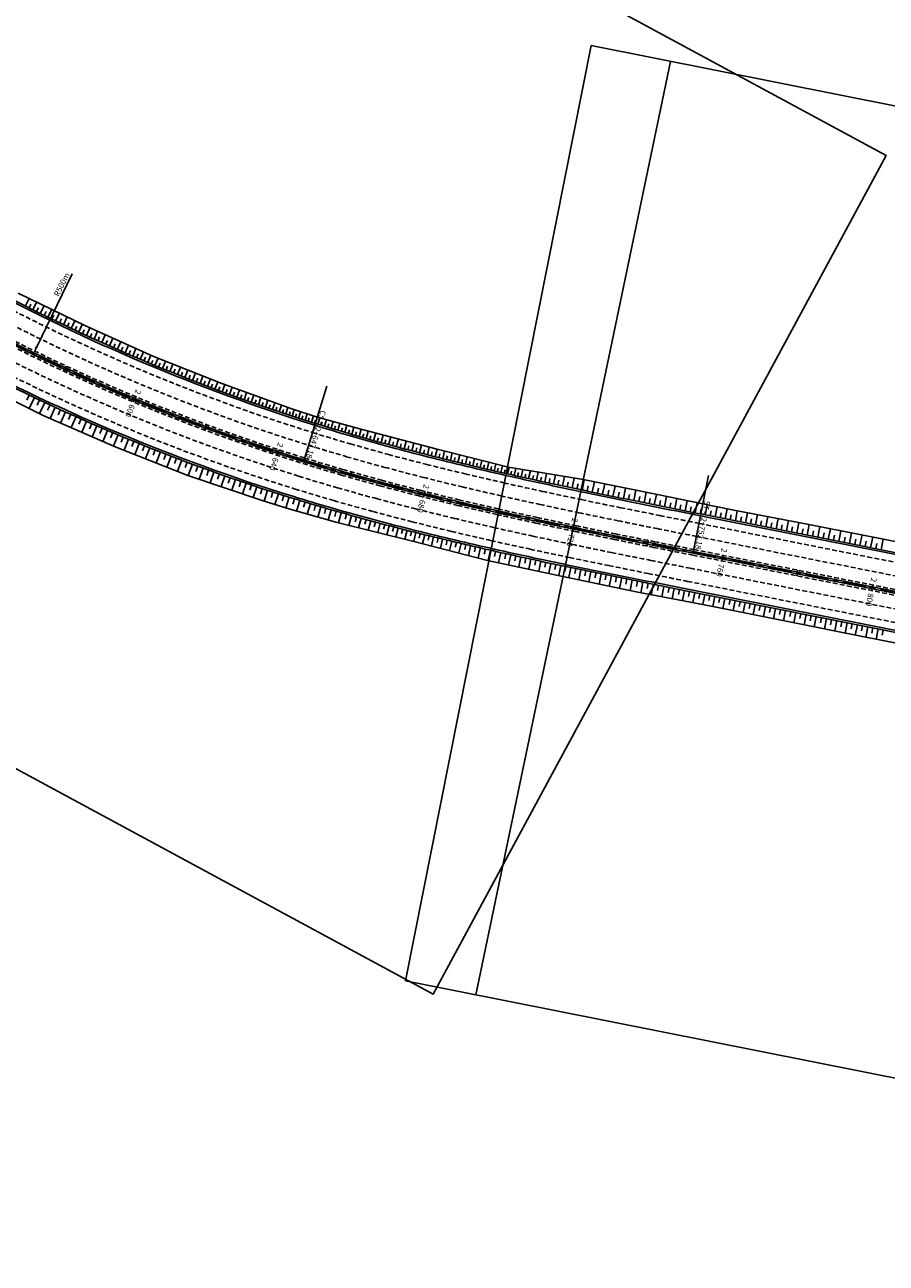
# Model space of a CAD drawing. Units: metres. Extents: x 599614 to 608505, y 2060509 to 2062265.
# Drawn here: x 602143 to 602369, y 2060920 to 2061245 of the extents above; entities that cross this region are included whole.
import ezdxf
from ezdxf.enums import TextEntityAlignment as Align

# ---------------------------------------------------------------- set-up
doc = ezdxf.new("R2010")
doc.units = ezdxf.units.M
doc.header["$LTSCALE"] = 5
doc.header["$MEASUREMENT"] = 0
doc.linetypes.add('CENTER', pattern=[2, 1.25, -0.25, 0.25, -0.25])
doc.linetypes.add('HIDDEN', pattern=[0.375, 0.25, -0.125])
doc.layers.get('0').update_dxf_attribs({"linetype": 'CONTINUOUS'})
doc.layers.get('Defpoints').update_dxf_attribs({"linetype": 'CONTINUOUS'})
doc.layers.add('a2_SHEET_VIEWDEF', color=2, linetype='CONTINUOUS', plot=False)
doc.layers.add('PAINT', color=30, linetype='HIDDEN', plot=False)
for name, color, linetype in [('CL', 6, 'CENTER'), ('DIM', 8, 'CONTINUOUS'), ('match_line', 7, 'CONTINUOUS'), ('new-xuat+STALBL', 2, 'CONTINUOUS'), ('new-xuat+STAPTS', 2, 'CONTINUOUS'), ('NEW-XUAT_MN', 2, 'CONTINUOUS'), ('NEW-XUAT_PC', 1, 'CONTINUOUS'), ('NEW-XUAT_VD', 1, 'CONTINUOUS'), ('POINT', 4, 'CONTINUOUS'), ('TLFIL', 30, 'CONTINUOUS')]:
    doc.layers.add(name, color=color, linetype=linetype)
doc.styles.add('STA', font='simplex.shx', dxfattribs={"height": 0.5})
doc.styles.get("Standard").update_dxf_attribs({"font": 'txt.shx'})
doc.styles.add('uni', font='ARIAL.TTF')
doc.dimstyles.new('1-1000-Text', dxfattribs={"dimtxt": 1.5, "dimasz": 2, "dimexe": 0.5, "dimexo": 0.5, "dimgap": 0.5, "dimtad": 1, "dimdsep": 46, "dimtxsty": 'uni', "dimcen": 0, "dimdle": 0.5, "dimclrd": 9, "dimclre": 9, "dimclrt": 2, "dimaunit": 1, "dimadec": 0, "dimazin": 0, "dimtfac": 1, "dimtofl": 0, "dimtmove": 0, "dimatfit": 3, "dimfxl": 0, "dimtolj": 1, "dimtzin": 0, "dimarcsym": 0})

# ---------------------------------------------------------------- blocks, each defined once
blk = doc.blocks.new('sta_tic')
blk.add_line((0, -0.04165), (0, 0.04165))
blk = doc.blocks.new('stalbl')
for p, q in [((0.042, 0), (-0.042, 0)), ((0, 0.042), (0, -0.041))]:
    blk.add_line(p, q)
blk.add_attdef('STAMAN', text='', height=0.0833).set_placement((-0.08, 0), align=Align.MIDDLE_RIGHT)
blk.add_attdef('STAPRE', text='', height=0.0833).set_placement((0.08, 0), align=Align.MIDDLE_LEFT)
blk = doc.blocks.new('*D65')
at = {"layer": 'Defpoints', "color": 0}
for p in [(602363.93, 2061607.92), (602144.85, 2061158.47)]:
    blk.add_point(p, dxfattribs=at)
at = {"layer": 'DIM', "color": 9, "lineweight": -2}
blk.add_line((602155.05, 2061179.39), (602145.73, 2061160.27), dxfattribs=at)
at = {"layer": 'DIM', "color": 9}
blk.add_solid([(602145.43, 2061160.41), (602146.03, 2061160.12), (602144.85, 2061158.47)], dxfattribs=at)
at = {"layer": 'DIM', "color": 2, "insert": (602152.28, 2061176.59), "char_height": 1.5, "attachment_point": 5, "rotation": 64.0139, "style": 'uni'}
blk.add_mtext('\\A1;R500m', dxfattribs=at)

msp = doc.modelspace()

# ---------------------------------------------------------------- linework, layer by layer
at = {"layer": 'a2_SHEET_VIEWDEF'}
for points in [[(601915.368, 2061171.068), (602034.178, 2061391.032), (602368.523, 2061210.441), (602249.713, 2060990.477)], [(602242.423, 2060994.024), (602291.142, 2061239.231), (602663.856, 2061165.179), (602615.138, 2060919.972)]]:
    msp.add_lwpolyline(points, close=True, dxfattribs=at)
at = {"layer": 'CL'}
msp.add_line((602317.944, 2061106.365), (602800.207, 2061010.704), dxfattribs=at)
msp.add_lwpolyline([(602317.944, 2061106.365, -0.000175), (602307.646, 2061108.411, -0.0007875), (602297.351, 2061110.479, -0.0013125), (602287.066, 2061112.591, -0.0018375), (602276.794, 2061114.767, -0.0023625), (602266.54, 2061117.029, -0.0028875), (602256.311, 2061119.399, -0.0034125), (602246.113, 2061121.898, -0.0039375), (602235.953, 2061124.546, -0.0044625), (602225.838, 2061127.365, -0.005075), (602215.779, 2061130.374, -0.0055126)], format="xyb", dxfattribs=at)
msp.add_arc((602363.929, 2061607.921), 500, 230.44601, 252.76447, dxfattribs=at)
at = {"layer": 'match_line', "elevation": 1}
msp.add_lwpolyline([(602311.928, 2061235.095), (602260.87, 2060990.365)], dxfattribs=at)
at = {"layer": 'new-xuat+STAPTS'}
for p, q in [((602215.779, 2061130.374), (602221.853, 2061149.953)), ((602317.944, 2061106.365), (602321.933, 2061126.473))]:
    msp.add_line(p, q, dxfattribs=at)
at = {"layer": 'NEW-XUAT_MN'}
for p, q in [((602319.841, 2061115.928), (602772.187, 2061026.202)), ((602316.047, 2061096.801), (602798.31, 2061001.14))]:
    msp.add_line(p, q, dxfattribs=at)
for points in [[(602319.841, 2061115.928, -0.000175), (602309.549, 2061117.974, -0.0007875), (602299.287, 2061120.035, -0.0013125), (602289.051, 2061122.137, -0.0018375), (602278.849, 2061124.298, -0.0023625), (602268.686, 2061126.54, -0.0028875), (602258.567, 2061128.885, -0.0034125), (602248.498, 2061131.352, -0.0039375), (602238.486, 2061133.961, -0.0044625), (602228.539, 2061136.733, -0.005075), (602218.668, 2061139.686, -0.005075)], [(602316.047, 2061096.801, -0.000175), (602305.742, 2061098.849, -0.0007875), (602295.416, 2061100.924, -0.0013125), (602285.08, 2061103.045, -0.0018375), (602274.738, 2061105.236, -0.0023625), (602264.395, 2061107.518, -0.0028875), (602254.056, 2061109.914, -0.0034125), (602243.728, 2061112.444, -0.0039375), (602233.419, 2061115.131, -0.0044625), (602223.137, 2061117.996, -0.005075), (602212.89, 2061121.062, -0.005075)]]:
    msp.add_lwpolyline(points, format="xyb", dxfattribs=at)
for radius in [490.25, 509.75]:
    msp.add_arc((602363.929, 2061607.921), radius, 230.44601, 252.76447, dxfattribs=at)
at = {"layer": 'NEW-XUAT_PC'}
for p, q in [((602317.895, 2061106.12), (602479.371, 2061074.089)), ((602317.993, 2061106.61), (602479.468, 2061074.58))]:
    msp.add_line(p, q, dxfattribs=at)
for points in [[(602317.895, 2061106.12, -0.000175), (602307.597, 2061108.166, -0.0007875), (602297.302, 2061110.234, -0.0013125), (602287.015, 2061112.346, -0.0018375), (602276.741, 2061114.523, -0.0023625), (602266.485, 2061116.786, -0.0028875), (602256.254, 2061119.156, -0.0034125), (602246.052, 2061121.655, -0.0039375), (602235.888, 2061124.305, -0.0044625), (602225.769, 2061127.124, -0.005075), (602215.705, 2061130.135, -0.0055126)], [(602317.993, 2061106.61, -0.000175), (602307.694, 2061108.656, -0.0007875), (602297.401, 2061110.724, -0.0013125), (602287.117, 2061112.836, -0.0018375), (602276.846, 2061115.011, -0.0023625), (602266.595, 2061117.273, -0.0028875), (602256.369, 2061119.643, -0.0034125), (602246.174, 2061122.14, -0.0039375), (602236.018, 2061124.787, -0.0044625), (602225.907, 2061127.605, -0.005075), (602215.853, 2061130.613, -0.0055126)]]:
    msp.add_lwpolyline(points, format="xyb", dxfattribs=at)
for radius in [499.75, 500.25]:
    msp.add_arc((602363.929, 2061607.921), radius, 230.44601, 252.76447, dxfattribs=at)
at = {"layer": 'NEW-XUAT_VD'}
for p, q in [((602319.938, 2061116.419), (602484.232, 2061083.83)), ((602315.95, 2061096.311), (602479.064, 2061063.955))]:
    msp.add_line(p, q, dxfattribs=at)
for points in [[(602319.938, 2061116.419, -0.000175), (602309.647, 2061118.464, -0.0007875), (602299.386, 2061120.525, -0.0013125), (602289.153, 2061122.626, -0.0018375), (602278.955, 2061124.787, -0.0023625), (602268.796, 2061127.028, -0.0028875), (602258.682, 2061129.371, -0.0034125), (602248.62, 2061131.837, -0.0039375), (602238.616, 2061134.444, -0.0044625), (602228.678, 2061137.213, -0.005075), (602218.816, 2061140.163, -0.005075)], [(602315.95, 2061096.311, -0.000175), (602305.644, 2061098.359, -0.0007875), (602295.316, 2061100.433, -0.0013125), (602284.978, 2061102.556, -0.0018375), (602274.633, 2061104.747, -0.0023625), (602264.285, 2061107.031, -0.0028875), (602253.94, 2061109.427, -0.0034125), (602243.606, 2061111.959, -0.0039375), (602233.289, 2061114.648, -0.0044625), (602222.999, 2061117.516, -0.005075), (602212.742, 2061120.584, -0.005075)]]:
    msp.add_lwpolyline(points, format="xyb", dxfattribs=at)
for radius, start in [(489.75, 236.32635), (510.25, 242.34077)]:
    msp.add_arc((602363.929, 2061607.921), radius, start, 252.76447, dxfattribs=at)
at = {"layer": 'PAINT'}
for p, q in [((602319.452, 2061113.967), (602771.798, 2061024.24)), ((602318.771, 2061110.534), (602773.323, 2061020.369)), ((602317.798, 2061105.629), (602479.274, 2061073.599)), ((602318.09, 2061107.1), (602479.566, 2061075.07)), ((602317.117, 2061102.196), (602799.38, 2061006.535)), ((602316.436, 2061098.763), (602798.699, 2061003.102))]:
    msp.add_line(p, q, dxfattribs=at)
for points in [[(602319.452, 2061113.967, -0.000175), (602309.159, 2061116.012, -0.0007875), (602298.89, 2061118.075, -0.0013125), (602288.644, 2061120.178, -0.0018375), (602278.428, 2061122.343, -0.0023625), (602268.246, 2061124.589, -0.0028875), (602258.104, 2061126.939, -0.0034125), (602248.009, 2061129.412, -0.0039375), (602237.966, 2061132.03, -0.0044625), (602227.985, 2061134.811, -0.005075), (602218.075, 2061137.776, -0.005075)], [(602318.771, 2061110.534, -0.000175), (602308.475, 2061112.579, -0.0007875), (602298.195, 2061114.645, -0.0013125), (602287.931, 2061116.752, -0.0018375), (602277.69, 2061118.922, -0.0023625), (602267.476, 2061121.175, -0.0028875), (602257.295, 2061123.534, -0.0034125), (602247.153, 2061126.019, -0.0039375), (602237.057, 2061128.65, -0.0044625), (602227.015, 2061131.448, -0.005075), (602217.038, 2061134.433, -0.005075)], [(602317.798, 2061105.629, -0.000175), (602307.499, 2061107.676, -0.0007875), (602297.202, 2061109.744, -0.0013125), (602286.913, 2061111.857, -0.0018375), (602276.636, 2061114.034, -0.0023625), (602266.375, 2061116.298, -0.0028875), (602256.138, 2061118.67, -0.0034125), (602245.93, 2061121.171, -0.0039375), (602235.758, 2061123.822, -0.0044625), (602225.63, 2061126.644, -0.005075), (602215.557, 2061129.657, -0.005075)], [(602318.09, 2061107.1, -0.000175), (602307.792, 2061109.147, -0.0007875), (602297.5, 2061111.215, -0.0013125), (602287.218, 2061113.325, -0.0018375), (602276.952, 2061115.5, -0.0023625), (602266.705, 2061117.761, -0.0028875), (602256.485, 2061120.129, -0.0034125), (602246.297, 2061122.625, -0.0039375), (602236.148, 2061125.27, -0.0044625), (602226.046, 2061128.085, -0.005075), (602216.001, 2061131.09, -0.005075)], [(602317.117, 2061102.196, -0.000175), (602306.816, 2061104.243, -0.0007875), (602296.508, 2061106.314, -0.0013125), (602286.2, 2061108.43, -0.0018375), (602275.898, 2061110.613, -0.0023625), (602265.605, 2061112.884, -0.0028875), (602255.328, 2061115.265, -0.0034125), (602245.074, 2061117.777, -0.0039375), (602234.848, 2061120.442, -0.0044625), (602224.661, 2061123.281, -0.005075), (602214.519, 2061126.315, -0.005075)], [(602316.436, 2061098.763, -0.000175), (602306.132, 2061100.81, -0.0007875), (602295.813, 2061102.884, -0.0013125), (602285.487, 2061105.003, -0.0018375), (602275.16, 2061107.191, -0.0023625), (602264.835, 2061109.469, -0.0028875), (602254.519, 2061111.86, -0.0034125), (602244.218, 2061114.383, -0.0039375), (602233.939, 2061117.062, -0.0044625), (602223.691, 2061119.918, -0.005075), (602213.482, 2061122.972, -0.005075)]]:
    msp.add_lwpolyline(points, format="xyb", dxfattribs=at)
for radius in [492.25, 499.25, 495.75, 500.75, 507.75, 504.25]:
    msp.add_arc((602363.929, 2061607.921), radius, 230.44601, 252.76447, dxfattribs=at)
at = {"layer": 'POINT'}
for points in [[(602140.83, 2061174.297), (602158.387, 2061165.804), (602176.181, 2061157.819), (602194.317, 2061150.633), (602212.656, 2061143.96), (602219.327, 2061141.848), (602231.404, 2061138.472), (602250.388, 2061133.537), (602269.491, 2061128.665), (602289.054, 2061125.456), (602308.544, 2061121.488), (602320.451, 2061119.06), (602328.129, 2061117.526), (602347.773, 2061113.762), (602367.396, 2061109.901), (602387.006, 2061105.97), (602406.612, 2061102.02), (602426.232, 2061098.138), (602445.776, 2061093.874), (602465.44, 2061090.218), (602485.066, 2061086.366), (602487.679, 2061085.877)], [(602127.382, 2061152.385), (602129.064, 2061151.427), (602147.439, 2061142.255), (602166.276, 2061134.072), (602185.383, 2061126.547), (602204.835, 2061119.972), (602211.857, 2061117.77), (602224.502, 2061114.173), (602244.326, 2061109.334), (602263.99, 2061104.268), (602283.758, 2061100.072), (602303.43, 2061095.894), (602315.41, 2061093.645), (602323.096, 2061092.151), (602342.708, 2061088.23), (602362.316, 2061084.29), (602381.942, 2061080.437), (602401.561, 2061076.556), (602421.181, 2061072.674), (602440.805, 2061068.812), (602460.413, 2061064.872), (602480.18, 2061061.736), (602499.637, 2061057.03)]]:
    msp.add_lwpolyline(points, dxfattribs=at)
at = {"layer": 'TLFIL'}
for p, q in [((602142.749, 2061170.961), (602143.728, 2061172.896)), ((602143.717, 2061170.472), (602144.208, 2061171.449)), ((602144.694, 2061169.982), (602145.681, 2061171.951)), ((602146.672, 2061168.997), (602147.661, 2061170.993)), ((602145.679, 2061169.49), (602146.173, 2061170.482)), ((602147.671, 2061168.504), (602148.165, 2061169.507)), ((602148.675, 2061168.011), (602149.661, 2061170.026)), ((602149.683, 2061167.52), (602150.174, 2061168.53)), ((602150.693, 2061167.029), (602151.672, 2061169.053)), ((602151.706, 2061166.541), (602152.192, 2061167.553)), ((602152.718, 2061166.056), (602153.686, 2061168.079)), ((602153.73, 2061165.573), (602154.21, 2061166.583)), ((602154.741, 2061165.095), (602155.692, 2061167.108)), ((602155.748, 2061164.62), (602156.219, 2061165.623)), ((602156.751, 2061164.15), (602157.683, 2061166.145)), ((602157.749, 2061163.686), (602158.211, 2061164.681)), ((602158.745, 2061163.225), (602159.669, 2061165.229)), ((602160.755, 2061162.303), (602161.678, 2061164.328)), ((602159.747, 2061162.764), (602160.209, 2061163.772)), ((602161.768, 2061161.843), (602162.228, 2061162.858)), ((602162.784, 2061161.384), (602163.701, 2061163.42)), ((602163.802, 2061160.926), (602164.259, 2061161.945)), ((602164.822, 2061160.471), (602165.728, 2061162.51)), ((602165.842, 2061160.019), (602166.292, 2061161.037)), ((602166.86, 2061159.57), (602167.753, 2061161.601)), ((602167.876, 2061159.125), (602168.318, 2061160.137)), ((602168.889, 2061158.684), (602169.764, 2061160.699)), ((602169.897, 2061158.247), (602170.329, 2061159.249)), ((602170.899, 2061157.816), (602171.753, 2061159.806)), ((602171.895, 2061157.39), (602172.316, 2061158.378)), ((602172.882, 2061156.971), (602173.711, 2061158.927)), ((602173.861, 2061156.557), (602174.269, 2061157.526)), ((602174.83, 2061156.151), (602175.631, 2061158.065)), ((602175.787, 2061155.751), (602176.185, 2061156.705)), ((602176.742, 2061155.355), (602177.539, 2061157.281)), ((602177.705, 2061154.958), (602178.104, 2061155.928)), ((602178.676, 2061154.56), (602179.475, 2061156.514)), ((602179.654, 2061154.162), (602180.053, 2061155.144)), ((602180.637, 2061153.764), (602181.434, 2061155.738)), ((602181.624, 2061153.366), (602182.021, 2061154.357)), ((602182.615, 2061152.97), (602183.406, 2061154.956)), ((602183.608, 2061152.576), (602184.002, 2061153.57)), ((602184.603, 2061152.183), (602185.386, 2061154.172)), ((602185.598, 2061151.793), (602185.986, 2061152.787)), ((602186.592, 2061151.406), (602187.362, 2061153.389)), ((602187.584, 2061151.021), (602187.965, 2061152.01)), ((602188.573, 2061150.641), (602189.328, 2061152.61)), ((602189.557, 2061150.264), (602189.93, 2061151.244)), ((602190.537, 2061149.892), (602191.274, 2061151.839)), ((602192.477, 2061149.163), (602193.193, 2061151.078)), ((602191.511, 2061149.525), (602191.874, 2061150.491)), ((602193.435, 2061148.806), (602193.788, 2061149.754)), ((602194.385, 2061148.454), (602195.086, 2061150.353)), ((602195.334, 2061148.105), (602195.684, 2061149.057)), ((602196.287, 2061147.757), (602196.982, 2061149.663)), ((602197.24, 2061147.411), (602197.586, 2061148.364)), ((602198.195, 2061147.066), (602198.88, 2061148.972)), ((602200.1, 2061146.386), (602200.773, 2061148.284)), ((602143.784, 2061147.605), (602143.137, 2061146.251)), ((602145.138, 2061146.959), (602143.774, 2061144.084)), ((602146.494, 2061146.318), (602145.855, 2061144.961)), ((602147.852, 2061145.681), (602146.476, 2061142.736)), ((602149.212, 2061145.048), (602148.581, 2061143.687)), ((602199.148, 2061146.725), (602199.488, 2061147.676)), ((602201.049, 2061146.05), (602201.382, 2061146.995)), ((602201.995, 2061145.717), (602202.654, 2061147.599)), ((602202.936, 2061145.389), (602203.262, 2061146.324)), ((602203.872, 2061145.064), (602204.514, 2061146.922)), ((602204.802, 2061144.744), (602205.118, 2061145.665)), ((602205.724, 2061144.428), (602206.348, 2061146.255)), ((602206.638, 2061144.117), (602206.945, 2061145.021)), ((602207.543, 2061143.811), (602208.146, 2061145.601)), ((602209.323, 2061143.215), (602209.903, 2061144.961)), ((602150.574, 2061144.419), (602149.222, 2061141.48)), ((602151.937, 2061143.793), (602151.314, 2061142.429)), ((602153.303, 2061143.172), (602151.991, 2061140.277)), ((602154.67, 2061142.555), (602154.055, 2061141.187)), ((602156.039, 2061141.942), (602154.76, 2061139.074)), ((602157.409, 2061141.333), (602156.803, 2061139.961)), ((602208.438, 2061143.51), (602208.734, 2061144.395)), ((602210.196, 2061142.925), (602210.481, 2061143.786)), ((602211.057, 2061142.641), (602211.615, 2061144.338)), ((602211.906, 2061142.363), (602212.179, 2061143.199)), ((602212.742, 2061142.091), (602213.283, 2061143.761)), ((602213.577, 2061141.821), (602213.847, 2061142.659)), ((602214.415, 2061141.552), (602214.953, 2061143.232)), ((602215.255, 2061141.283), (602215.524, 2061142.125)), ((602216.097, 2061141.016), (602216.631, 2061142.701)), ((602216.94, 2061140.749), (602217.205, 2061141.592)), ((602217.783, 2061140.485), (602218.31, 2061142.17)), ((602219.467, 2061139.962), (602219.992, 2061141.662)), ((602158.782, 2061140.728), (602157.528, 2061137.872)), ((602160.156, 2061140.127), (602159.557, 2061138.751)), ((602161.532, 2061139.53), (602160.297, 2061136.669)), ((602162.91, 2061138.937), (602162.319, 2061137.558)), ((602164.29, 2061138.348), (602163.065, 2061135.466)), ((602218.626, 2061140.222), (602218.887, 2061141.063)), ((602220.317, 2061139.7), (602220.581, 2061140.562)), ((602221.179, 2061139.437), (602221.711, 2061141.181)), ((602222.051, 2061139.172), (602222.319, 2061140.054)), ((602222.934, 2061138.905), (602223.471, 2061140.689)), ((602223.826, 2061138.637), (602224.096, 2061139.538)), ((602224.728, 2061138.369), (602225.268, 2061140.187)), ((602225.637, 2061138.1), (602225.907, 2061139.016)), ((602226.554, 2061137.83), (602227.094, 2061139.676)), ((602227.477, 2061137.561), (602227.747, 2061138.49)), ((602228.406, 2061137.292), (602228.946, 2061139.159)), ((602230.278, 2061136.755), (602230.815, 2061138.636)), ((602232.166, 2061136.22), (602232.705, 2061138.134)), ((602165.671, 2061137.763), (602165.088, 2061136.381)), ((602167.054, 2061137.182), (602165.834, 2061134.264)), ((602168.439, 2061136.605), (602167.864, 2061135.22)), ((602169.825, 2061136.033), (602168.637, 2061133.142)), ((602171.213, 2061135.464), (602170.647, 2061134.075)), ((602172.603, 2061134.9), (602171.445, 2061132.036)), ((602229.34, 2061137.023), (602229.609, 2061137.961)), ((602231.219, 2061136.487), (602231.487, 2061137.434)), ((602233.123, 2061135.951), (602233.393, 2061136.918)), ((602234.09, 2061135.682), (602234.632, 2061137.633)), ((602235.066, 2061135.411), (602235.337, 2061136.395)), ((602236.05, 2061135.141), (602236.593, 2061137.123)), ((602237.041, 2061134.87), (602237.312, 2061135.868)), ((602238.039, 2061134.6), (602238.581, 2061136.606)), ((602239.042, 2061134.33), (602239.312, 2061135.338)), ((602240.05, 2061134.06), (602240.59, 2061136.084)), ((602241.063, 2061133.791), (602241.331, 2061134.806)), ((602242.078, 2061133.523), (602242.614, 2061135.558)), ((602244.115, 2061132.99), (602244.645, 2061135.03)), ((602173.994, 2061134.339), (602173.436, 2061132.947)), ((602175.387, 2061133.783), (602174.253, 2061130.93)), ((602176.782, 2061133.231), (602176.232, 2061131.835)), ((602178.178, 2061132.683), (602177.061, 2061129.824)), ((602179.576, 2061132.139), (602179.034, 2061130.74)), ((602180.976, 2061131.599), (602179.87, 2061128.718)), ((602243.096, 2061133.256), (602243.362, 2061134.275)), ((602245.135, 2061132.726), (602245.398, 2061133.746)), ((602246.155, 2061132.463), (602246.678, 2061134.501)), ((602247.174, 2061132.203), (602247.433, 2061133.22)), ((602248.192, 2061131.945), (602248.705, 2061133.974)), ((602249.207, 2061131.689), (602249.461, 2061132.7)), ((602250.218, 2061131.435), (602250.722, 2061133.452)), ((602251.226, 2061131.184), (602251.476, 2061132.19)), ((602252.232, 2061130.935), (602252.728, 2061132.94)), ((602253.235, 2061130.688), (602253.481, 2061131.687)), ((602254.234, 2061130.443), (602254.72, 2061132.432)), ((602256.218, 2061129.962), (602256.693, 2061131.929)), ((602182.377, 2061131.063), (602181.843, 2061129.661)), ((602183.779, 2061130.531), (602182.678, 2061127.612)), ((602185.183, 2061130.004), (602184.658, 2061128.599)), ((602186.589, 2061129.48), (602185.489, 2061126.511)), ((602187.996, 2061128.961), (602187.479, 2061127.553)), ((602189.405, 2061128.446), (602188.349, 2061125.544)), ((602255.229, 2061130.201), (602255.469, 2061131.19)), ((602257.202, 2061129.725), (602257.437, 2061130.702)), ((602258.18, 2061129.491), (602258.642, 2061131.432)), ((602259.15, 2061129.26), (602259.379, 2061130.223)), ((602260.113, 2061129.032), (602260.564, 2061130.942)), ((602261.068, 2061128.807), (602261.29, 2061129.754)), ((602262.014, 2061128.586), (602262.453, 2061130.46)), ((602262.952, 2061128.367), (602263.168, 2061129.295)), ((602263.88, 2061128.152), (602264.305, 2061129.988)), ((602264.798, 2061127.94), (602265.007, 2061128.848)), ((602265.706, 2061127.731), (602266.117, 2061129.526)), ((602266.603, 2061127.526), (602266.806, 2061128.412)), ((602267.49, 2061127.324), (602267.887, 2061129.074)), ((602269.229, 2061126.931), (602269.615, 2061128.645)), ((602270.969, 2061126.54), (602271.374, 2061128.356)), ((602190.815, 2061127.935), (602190.307, 2061126.524)), ((602192.227, 2061127.428), (602191.209, 2061124.578)), ((602193.64, 2061126.925), (602193.14, 2061125.511)), ((602195.055, 2061126.427), (602194.068, 2061123.611)), ((602196.464, 2061125.935), (602195.977, 2061124.533)), ((602197.867, 2061125.45), (602196.904, 2061122.653)), ((602268.365, 2061127.125), (602268.56, 2061127.989)), ((602270.086, 2061126.738), (602270.284, 2061127.62)), ((602271.877, 2061126.338), (602272.085, 2061127.272)), ((602272.811, 2061126.13), (602273.236, 2061128.051)), ((602273.771, 2061125.918), (602273.989, 2061126.905)), ((602274.758, 2061125.7), (602275.204, 2061127.728)), ((602275.772, 2061125.478), (602276, 2061126.519)), ((602276.813, 2061125.251), (602277.279, 2061127.388)), ((602277.882, 2061125.019), (602278.119, 2061126.115)), ((602278.978, 2061124.782), (602279.463, 2061127.029)), ((602280.102, 2061124.54), (602280.349, 2061125.691)), ((602281.254, 2061124.293), (602281.759, 2061126.653)), ((602282.434, 2061124.041), (602282.691, 2061125.249)), ((602283.642, 2061123.784), (602284.167, 2061126.258)), ((602286.145, 2061123.255), (602286.689, 2061125.844)), ((602288.763, 2061122.707), (602289.324, 2061125.401)), ((602199.266, 2061124.971), (602198.789, 2061123.574)), ((602200.664, 2061124.496), (602199.719, 2061121.701)), ((602202.062, 2061124.026), (602201.593, 2061122.626)), ((602203.463, 2061123.56), (602202.532, 2061120.751)), ((602204.868, 2061123.097), (602204.405, 2061121.685)), ((602206.28, 2061122.636), (602205.361, 2061119.807)), ((602207.695, 2061122.178), (602207.242, 2061120.769)), ((602284.879, 2061123.522), (602285.147, 2061124.787)), ((602287.439, 2061122.984), (602287.716, 2061124.307)), ((602290.11, 2061122.427), (602290.39, 2061123.777)), ((602291.459, 2061122.148), (602292.019, 2061124.852)), ((602292.812, 2061121.869), (602293.091, 2061123.223)), ((602294.166, 2061121.59), (602294.723, 2061124.302)), ((602295.522, 2061121.312), (602295.8, 2061122.669)), ((602296.879, 2061121.035), (602297.433, 2061123.75)), ((602298.237, 2061120.759), (602298.513, 2061122.116)), ((602299.595, 2061120.483), (602300.145, 2061123.198)), ((602302.309, 2061119.935), (602302.856, 2061122.646)), ((602305.02, 2061119.389), (602305.563, 2061122.095)), ((602209.105, 2061121.727), (602208.21, 2061118.914)), ((602210.513, 2061121.281), (602210.069, 2061119.875)), ((602211.919, 2061120.84), (602211.041, 2061118.026)), ((602213.327, 2061120.403), (602212.894, 2061119)), ((602214.73, 2061119.972), (602213.879, 2061117.195)), ((602216.119, 2061119.549), (602215.702, 2061118.172)), ((602217.496, 2061119.133), (602216.676, 2061116.399)), ((602218.864, 2061118.725), (602218.461, 2061117.366)), ((602300.953, 2061120.209), (602301.227, 2061121.565)), ((602303.665, 2061119.662), (602303.938, 2061121.016)), ((602306.373, 2061119.118), (602306.643, 2061120.469)), ((602307.724, 2061118.848), (602308.263, 2061121.546)), ((602309.073, 2061118.578), (602309.341, 2061119.925)), ((602310.419, 2061118.31), (602310.954, 2061120.997)), ((602311.763, 2061118.043), (602312.029, 2061119.383)), ((602313.103, 2061117.776), (602313.634, 2061120.45)), ((602314.439, 2061117.511), (602314.704, 2061118.844)), ((602315.773, 2061117.246), (602316.301, 2061119.906)), ((602318.43, 2061116.718), (602318.955, 2061119.365)), ((602321.073, 2061116.194), (602321.596, 2061118.831)), ((602220.224, 2061118.323), (602219.428, 2061115.616)), ((602221.578, 2061117.927), (602221.185, 2061116.578)), ((602222.928, 2061117.536), (602222.152, 2061114.841)), ((602224.276, 2061117.149), (602223.891, 2061115.803)), ((602225.623, 2061116.766), (602224.863, 2061114.085)), ((602226.964, 2061116.387), (602226.594, 2061115.07)), ((602228.282, 2061116.019), (602227.56, 2061113.427)), ((602229.578, 2061115.66), (602229.226, 2061114.383)), ((602230.855, 2061115.309), (602230.167, 2061112.79)), ((602317.103, 2061116.982), (602317.367, 2061118.308)), ((602319.753, 2061116.456), (602320.015, 2061117.775)), ((602322.392, 2061115.932), (602322.653, 2061117.25)), ((602323.709, 2061115.671), (602324.232, 2061118.305)), ((602325.026, 2061115.41), (602325.287, 2061116.726)), ((602326.342, 2061115.149), (602326.864, 2061117.779)), ((602327.657, 2061114.888), (602327.918, 2061116.202)), ((602328.972, 2061114.627), (602329.495, 2061117.265)), ((602330.291, 2061114.365), (602330.553, 2061115.688)), ((602331.614, 2061114.103), (602332.14, 2061116.758)), ((602334.273, 2061113.575), (602334.803, 2061116.248)), ((602336.949, 2061113.045), (602337.483, 2061115.734)), ((602232.115, 2061114.965), (602231.778, 2061113.722)), ((602233.358, 2061114.63), (602232.697, 2061112.173)), ((602234.587, 2061114.3), (602234.262, 2061113.085)), ((602235.802, 2061113.977), (602235.165, 2061111.57)), ((602237.006, 2061113.659), (602236.692, 2061112.467)), ((602238.199, 2061113.347), (602237.581, 2061110.981)), ((602239.382, 2061113.039), (602239.078, 2061111.864)), ((602240.557, 2061112.736), (602239.957, 2061110.401)), ((602241.725, 2061112.437), (602241.429, 2061111.275)), ((602242.887, 2061112.141), (602242.3, 2061109.829)), ((602332.941, 2061113.84), (602333.205, 2061115.171)), ((602335.609, 2061113.31), (602335.875, 2061114.651)), ((602338.294, 2061112.778), (602338.562, 2061114.127)), ((602339.643, 2061112.51), (602340.18, 2061115.217)), ((602340.997, 2061112.242), (602341.266, 2061113.6)), ((602342.355, 2061111.972), (602342.895, 2061114.697)), ((602343.717, 2061111.702), (602343.988, 2061113.069)), ((602345.084, 2061111.431), (602345.628, 2061114.173)), ((602346.455, 2061111.159), (602346.728, 2061112.535)), ((602347.831, 2061110.886), (602348.378, 2061113.643)), ((602350.589, 2061110.339), (602351.137, 2061113.1)), ((602353.351, 2061109.791), (602353.9, 2061112.557)), ((602244.043, 2061111.849), (602243.753, 2061110.697)), ((602245.195, 2061111.56), (602244.62, 2061109.259)), ((602246.346, 2061111.273), (602246.059, 2061110.117)), ((602247.502, 2061110.987), (602246.929, 2061108.664)), ((602248.664, 2061110.701), (602248.378, 2061109.533)), ((602249.833, 2061110.416), (602249.26, 2061108.063)), ((602251.01, 2061110.13), (602250.723, 2061108.945)), ((602252.195, 2061109.844), (602251.621, 2061107.455)), ((602253.39, 2061109.558), (602253.102, 2061108.353)), ((602254.596, 2061109.272), (602254.019, 2061106.837)), ((602255.813, 2061108.984), (602255.524, 2061107.754)), ((602349.209, 2061110.613), (602349.483, 2061111.992)), ((602351.97, 2061110.065), (602352.244, 2061111.447)), ((602354.734, 2061109.517), (602355.008, 2061110.901)), ((602356.118, 2061109.242), (602356.667, 2061112.012)), ((602357.503, 2061108.968), (602357.778, 2061110.354)), ((602358.888, 2061108.693), (602359.439, 2061111.467)), ((602360.275, 2061108.418), (602360.551, 2061109.806)), ((602361.663, 2061108.142), (602362.214, 2061110.92)), ((602363.052, 2061107.867), (602363.328, 2061109.257)), ((602364.442, 2061107.591), (602364.994, 2061110.373)), ((602367.225, 2061107.039), (602367.778, 2061109.824)), ((602257.044, 2061108.695), (602256.461, 2061106.208)), ((602258.287, 2061108.405), (602257.995, 2061107.146)), ((602259.546, 2061108.113), (602258.957, 2061105.565)), ((602260.82, 2061107.819), (602260.524, 2061106.528)), ((602262.112, 2061107.524), (602261.514, 2061104.906)), ((602263.421, 2061107.226), (602263.12, 2061105.898)), ((602264.749, 2061106.926), (602264.143, 2061104.235)), ((602266.095, 2061106.624), (602265.796, 2061105.286)), ((602267.433, 2061106.325), (602266.84, 2061103.663)), ((602268.764, 2061106.03), (602268.471, 2061104.704)), ((602270.09, 2061105.737), (602269.509, 2061103.097)), ((602365.833, 2061107.315), (602366.109, 2061108.707)), ((602271.41, 2061105.447), (602271.122, 2061104.131)), ((602272.727, 2061105.16), (602272.156, 2061102.535)), ((602274.04, 2061104.876), (602273.756, 2061103.565)), ((602275.35, 2061104.593), (602274.787, 2061101.976)), ((602276.658, 2061104.312), (602276.378, 2061103.005)), ((602277.965, 2061104.033), (602277.408, 2061101.42)), ((602279.272, 2061103.755), (602278.995, 2061102.448)), ((602280.578, 2061103.478), (602280.026, 2061100.864)), ((602281.885, 2061103.203), (602281.61, 2061101.895)), ((602283.193, 2061102.928), (602282.645, 2061100.309)), ((602284.503, 2061102.655), (602284.23, 2061101.342)), ((602285.816, 2061102.382), (602285.27, 2061099.751)), ((602287.131, 2061102.109), (602286.858, 2061100.791)), ((602288.449, 2061101.837), (602287.904, 2061099.192)), ((602289.772, 2061101.565), (602289.499, 2061100.238)), ((602291.099, 2061101.292), (602290.554, 2061098.629)), ((602292.431, 2061101.02), (602292.158, 2061099.683)), ((602293.768, 2061100.748), (602293.222, 2061098.062)), ((602295.11, 2061100.475), (602294.837, 2061099.126)), ((602296.459, 2061100.202), (602295.911, 2061097.491)), ((602297.815, 2061099.928), (602297.54, 2061098.566)), ((602299.177, 2061099.654), (602298.626, 2061096.915)), ((602300.547, 2061099.378), (602300.27, 2061098.001)), ((602301.924, 2061099.102), (602301.369, 2061096.332)), ((602303.309, 2061098.825), (602303.031, 2061097.432)), ((602304.702, 2061098.546), (602304.146, 2061095.76)), ((602306.096, 2061098.269), (602305.82, 2061096.883)), ((602307.481, 2061097.993), (602306.933, 2061095.237)), ((602308.86, 2061097.719), (602308.587, 2061096.348)), ((602310.23, 2061097.446), (602309.688, 2061094.719)), ((602311.594, 2061097.175), (602311.325, 2061095.819)), ((602312.95, 2061096.906), (602312.415, 2061094.207)), ((602314.3, 2061096.638), (602314.033, 2061095.296)), ((602315.642, 2061096.372), (602315.112, 2061093.701)), ((602316.978, 2061096.107), (602316.714, 2061094.775)), ((602318.31, 2061095.842), (602317.782, 2061093.184)), ((602319.639, 2061095.579), (602319.376, 2061094.252)), ((602320.966, 2061095.316), (602320.441, 2061092.667)), ((602322.291, 2061095.053), (602322.028, 2061093.731)), ((602323.612, 2061094.791), (602323.089, 2061092.152)), ((602324.932, 2061094.529), (602324.67, 2061093.209)), ((602326.252, 2061094.267), (602325.728, 2061091.625)), ((602327.573, 2061094.005), (602327.311, 2061092.683)), ((602328.895, 2061093.743), (602328.371, 2061091.096)), ((602330.219, 2061093.48), (602329.956, 2061092.156)), ((602331.543, 2061093.218), (602331.017, 2061090.567)), ((602332.868, 2061092.955), (602332.605, 2061091.628)), ((602334.194, 2061092.692), (602333.668, 2061090.037)), ((602335.522, 2061092.428), (602335.258, 2061091.1)), ((602336.85, 2061092.165), (602336.323, 2061089.506)), ((602338.179, 2061091.901), (602337.915, 2061090.571)), ((602339.509, 2061091.637), (602338.981, 2061088.975)), ((602340.841, 2061091.373), (602340.576, 2061090.041)), ((602342.173, 2061091.109), (602341.644, 2061088.443)), ((602343.506, 2061090.845), (602343.241, 2061089.51)), ((602344.84, 2061090.58), (602344.31, 2061087.908)), ((602346.176, 2061090.315), (602345.911, 2061088.977)), ((602347.514, 2061090.05), (602346.983, 2061087.371)), ((602348.853, 2061089.784), (602348.587, 2061088.443)), ((602350.194, 2061089.518), (602349.662, 2061086.832)), ((602351.537, 2061089.252), (602351.27, 2061087.907)), ((602352.881, 2061088.985), (602352.347, 2061086.293)), ((602354.228, 2061088.718), (602353.96, 2061087.37)), ((602355.575, 2061088.451), (602355.04, 2061085.752)), ((602356.925, 2061088.183), (602356.657, 2061086.832)), ((602358.276, 2061087.915), (602357.739, 2061085.209)), ((602359.629, 2061087.647), (602359.36, 2061086.292)), ((602360.983, 2061087.378), (602360.445, 2061084.665)), ((602362.339, 2061087.109), (602362.07, 2061085.751)), ((602363.697, 2061086.839), (602363.159, 2061084.124)), ((602365.055, 2061086.57), (602364.786, 2061085.214)), ((602366.411, 2061086.301), (602365.874, 2061083.591)), ((602367.766, 2061086.032), (602367.498, 2061084.679))]:
    msp.add_line(p, q, dxfattribs=at)

# ---------------------------------------------------------------- block references
at = {"layer": 'new-xuat+STALBL', "xscale": 18.00720288115246, "yscale": 18.00720288115246, "zscale": 18.00720288115246}
for p, rotation in [((602153.143, 2061154.524), 335.0660899137142), ((602190.05, 2061139.129), 339.6497522747605), ((602228.068, 2061126.726), 344.1437457444164), ((602266.852, 2061116.959), 347.2947297567882), ((602305.997, 2061108.74), 348.6995566791909), ((602345.231, 2061100.952), 348.7805219996563)]:
    msp.add_blockref('sta_tic', p, dxfattribs=dict(at, rotation=rotation))
at = {"layer": 'new-xuat+STALBL'}
ref = msp.add_blockref('stalbl', (602171.442, 2061146.457), dxfattribs=dict(at, xscale=18.00720288115246, yscale=18.00720288115246, zscale=18.00720288115246, rotation=247.3579210942373))
ref.add_attrib('STAMAN', '2', dxfattribs={"height": 1.5, "rotation": 247.35792, "style": 'STA'}).set_placement((602171.333, 2061148.143), align=Align.RIGHT)
ref.add_attrib('STAPRE', '600', (602170.168, 2061145.349), dxfattribs={"height": 1.5, "rotation": 247.35792, "style": 'STA'})
ref = msp.add_blockref('stalbl', (602208.936, 2061132.551), dxfattribs=dict(at, xscale=18.00720288115246, yscale=18.00720288115246, zscale=18.00720288115246, rotation=251.9415834552836))
ref.add_attrib('STAMAN', '2', dxfattribs={"height": 1.5, "rotation": 251.94158, "style": 'STA'}).set_placement((602208.692, 2061134.222), align=Align.RIGHT)
ref.add_attrib('STAPRE', '640', (602207.754, 2061131.344), dxfattribs={"height": 1.5, "rotation": 251.94158, "style": 'STA'})
ref = msp.add_blockref('stalbl', (602247.392, 2061121.576), dxfattribs=dict(at, xscale=18.00720288115246, yscale=18.00720288115246, zscale=18.00720288115246, rotation=255.9375073868485))
ref.add_attrib('STAMAN', '2', dxfattribs={"height": 1.5, "rotation": 255.93751, "style": 'STA'}).set_placement((602247.032, 2061123.226), align=Align.RIGHT)
ref.add_attrib('STAPRE', '680', (602246.297, 2061120.29), dxfattribs={"height": 1.5, "rotation": 255.93751, "style": 'STA'})
ref = msp.add_blockref('stalbl', (602286.399, 2061112.73), dxfattribs=dict(at, xscale=18.00720288115246, yscale=18.00720288115246, zscale=18.00720288115246, rotation=258.2154128542357))
ref.add_attrib('STAMAN', '2', dxfattribs={"height": 1.5, "rotation": 258.21541, "style": 'STA'}).set_placement((602285.974, 2061114.365), align=Align.RIGHT)
ref.add_attrib('STAPRE', '720', (602285.356, 2061111.402), dxfattribs={"height": 1.5, "rotation": 258.21541, "style": 'STA'})
ref = msp.add_blockref('stalbl', (602325.614, 2061104.843), dxfattribs=dict(at, xscale=18.00720288115246, yscale=18.00720288115246, zscale=18.00720288115246, rotation=258.7805219996563))
ref.add_attrib('STAMAN', '2', dxfattribs={"height": 1.5, "rotation": 258.78052, "style": 'STA'}).set_placement((602325.173, 2061106.474), align=Align.RIGHT)
ref.add_attrib('STAPRE', '760', (602324.584, 2061103.505), dxfattribs={"height": 1.5, "rotation": 258.78052, "style": 'STA'})
ref = msp.add_blockref('stalbl', (602364.849, 2061097.061), dxfattribs=dict(at, xscale=18.00720288115246, yscale=18.00720288115246, zscale=18.00720288115246, rotation=258.7805219996563))
ref.add_attrib('STAMAN', '2', dxfattribs={"height": 1.5, "rotation": 258.78052, "style": 'STA'}).set_placement((602364.408, 2061098.691), align=Align.RIGHT)
ref.add_attrib('STAPRE', '800', (602363.819, 2061095.722), dxfattribs={"height": 1.5, "rotation": 258.78052, "style": 'STA'})

# ---------------------------------------------------------------- texts
at = {"layer": 'new-xuat+STAPTS', "style": 'STA'}
for s, rotation, p in [('CS = 2+647.18', 252.76447, (602215.896, 2061131.384)), ('ST = 2+752.18', 258.78052, (602317.955, 2061107.382))]:
    msp.add_text(s, height=1.5, rotation=rotation, dxfattribs=at).set_placement(p, align=Align.BOTTOM_RIGHT)

# ---------------------------------------------------------------- dimensions: what is measured, and where the dimension line sits
at = {"layer": 'DIM'}
dim = msp.add_radius_dim(center=(602363.929, 2061607.921), mpoint=(602144.852, 2061158.471), dimstyle='1-1000-Text', override={"dimpost": 'm'}, dxfattribs=at)
dim.commit()
dim.dimension.update_dxf_attribs({"geometry": '*D65', "text_midpoint": (602153.414, 2061176.036), "dimtype": 164})

doc.saveas('drawing.dxf')
